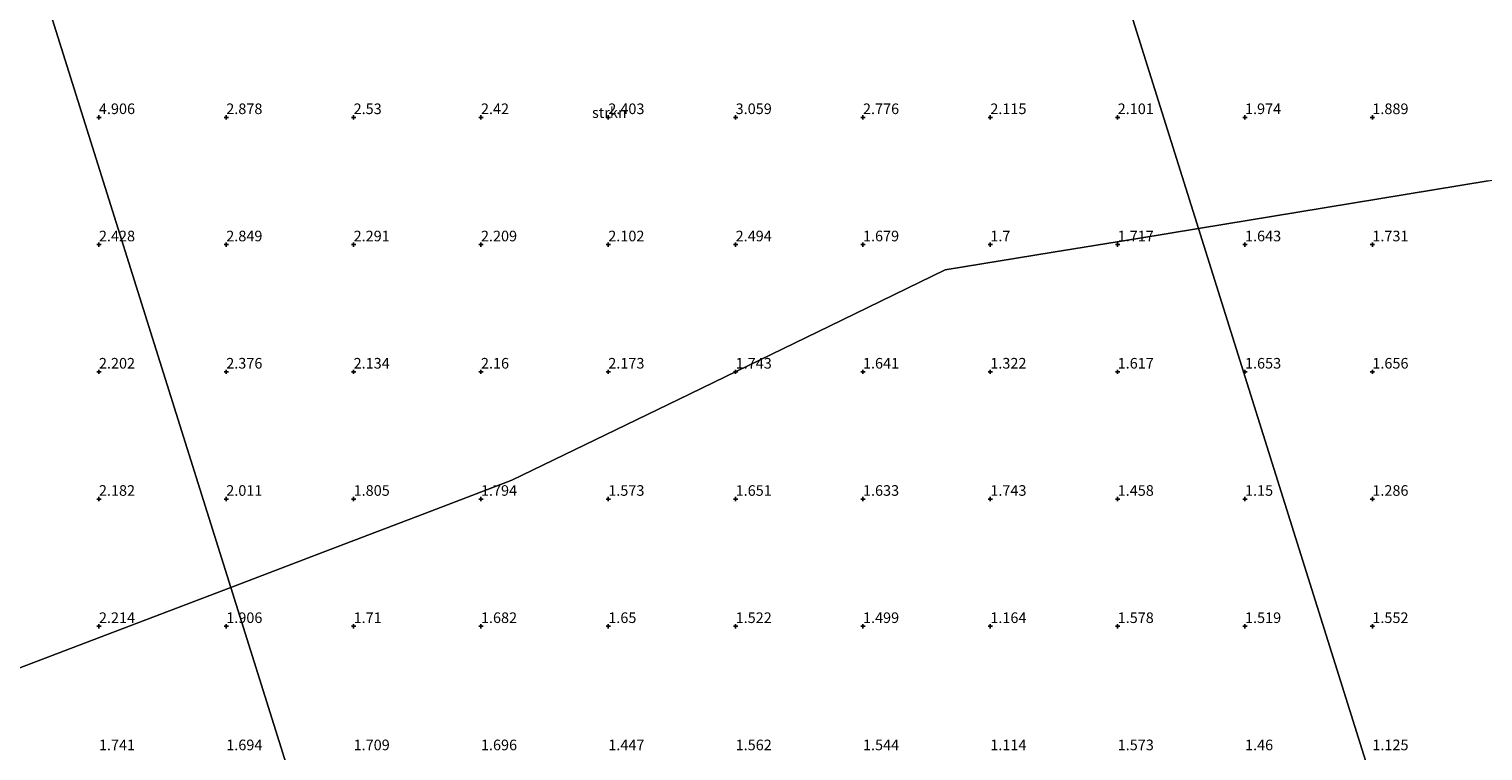
# Model space of a CAD drawing. Units: metres. Extents: x 59991 to 70012, y 437500 to 443753.
# Drawn here: x 61924 to 62267, y 437981 to 438151 of the extents above; entities that cross this region are included whole.
import ezdxf
from ezdxf.enums import TextEntityAlignment as Align

# ---------------------------------------------------------------- set-up
doc = ezdxf.new("R2010")
doc.units = ezdxf.units.M
doc.layers.get('0').update_dxf_attribs({"lineweight": 25})
for name, color, linetype, lineweight in [('B-ME-GR-STRUIKEN-GV-B6', 93, 'Continuous', 18), ('B-ME-GW-HOOGTEPUNT-S-B1', 10, 'Continuous', 25), ('B-ME-IE-GRONDWERKLIJN-GROND_NIETINGERICHT-GV-B6', 253, 'Continuous', 18), ('B-ME-IE-HULPGEOMETRIE-L-B1', 53, 'Continuous', 18)]:
    doc.layers.add(name, color=color, linetype=linetype, lineweight=lineweight)
doc.styles.add('NLCS-ISO', font='NLCS-ISO.TTF')

# ---------------------------------------------------------------- blocks, each defined once
blk = doc.blocks.new('hoogtepunt')
for p, q in [((-0.5, 0), (0.5, 0)), ((0, 0.5), (0, -0.5))]:
    blk.add_line(p, q)

msp = doc.modelspace()

# ---------------------------------------------------------------- linework, layer by layer
at = {"layer": 'B-ME-GR-STRUIKEN-GV-B6'}
for points in [[(62162.5, 438223.03, 2.57), (62199.81, 438104.12, 1.79), (62185.51, 438101.77, 1.77), (62165.62, 438098.51, 1.75), (62140.14, 438094.33, 1.71), (62112.93, 438081.11, 1.74), (62077.32, 438063.8, 1.79), (62038.1, 438044.74, 1.83), (62019.2, 438037.53, 1.84), (61995.27, 438028.4, 1.84), (61971.85, 438019.46, 1.84), (61927.25, 438161.63, 2.74)], [(62268.09, 438115.33, 1.88), (62223.24, 438107.97, 1.82), (62199.81, 438104.12, 1.79), (62162.5, 438223.03, 2.57), (62163.7, 438222.5, 2.57), (62233.66, 438191.64, 2.35), (62266.05, 438167.97, 2.78), (62281.2, 438154.7, 2.22)], [(61921.98, 438159.84, 2.76), (61927.25, 438161.63, 2.74), (61971.85, 438019.46, 1.84), (61937.39, 438006.32, 1.85), (61888.34, 437987.6, 1.85)]]:
    msp.add_polyline3d(points, dxfattribs=at)
at = {"layer": 'B-ME-IE-GRONDWERKLIJN-GROND_NIETINGERICHT-GV-B6'}
for points in [[(62296.91, 438120.06, 1.92), (62319.17, 438123.71, 1.95), (62358.45, 438111.14, 1.84), (62402.77, 438096.96, 1.72), (62435.58, 438086.47, 1.63), (62470.77, 437973.81, 1.52), (62458.78, 437929, 1.48), (62276.47, 437859.73, 1.3), (62199.81, 438104.12, 1.79), (62223.24, 438107.97, 1.82), (62268.09, 438115.33, 1.88), (62296.91, 438120.06, 1.92)], [(62276.47, 437859.73, 1.3), (62049.06, 437773.33, 1.07), (61971.85, 438019.46, 1.84), (61995.27, 438028.4, 1.84), (62019.2, 438037.53, 1.84), (62038.1, 438044.74, 1.83), (62077.32, 438063.8, 1.79), (62112.93, 438081.11, 1.74), (62140.14, 438094.33, 1.71), (62165.62, 438098.51, 1.75), (62185.51, 438101.77, 1.77), (62199.81, 438104.12, 1.79), (62276.47, 437859.73, 1.3)], [(61836, 437967.63, 1.86), (61888.34, 437987.6, 1.85), (61937.39, 438006.32, 1.85), (61971.85, 438019.46, 1.84), (62049.06, 437773.33, 1.07)]]:
    msp.add_polyline3d(points, dxfattribs=at)
at = {"layer": 'B-ME-IE-HULPGEOMETRIE-L-B1'}
for points in [[(62276.47, 437859.73, 1.3), (62199.81, 438104.12, 1.79), (62162.5, 438223.03, 2.57), (62161.01, 438227.8, 2.66), (62155.71, 438244.7, 2.88), (62154.21, 438249.48, 2.88), (62145.63, 438276.82, 11.41), (62140.71, 438292.5, 14.49), (62129.76, 438327.4, 5.23), (62128.86, 438330.28, 5.25), (62124.75, 438343.38, 5.19), (62117.68, 438365.91, 5.06), (62110.72, 438388.09, 5.22), (62110.59, 438388.5, 5.19)], [(62049.06, 437773.33, 1.07), (61971.85, 438019.46, 1.84), (61927.25, 438161.63, 2.74), (61925.76, 438166.4, 2.74), (61916.5, 438195.9, 12.01), (61911.58, 438211.58, 13.22), (61900.48, 438246.97, 5.29), (61899.8, 438249.13, 5.32), (61897.81, 438255.48, 5.33), (61896.96, 438258.2, 5.26), (61896.11, 438260.91, 5.33), (61895.42, 438263.11, 5.29), (61892.26, 438273.19, 5.26), (61878.89, 438315.81, 5.09)]]:
    msp.add_polyline3d(points, dxfattribs=at)

# ---------------------------------------------------------------- block references
at = {"layer": 'B-ME-GW-HOOGTEPUNT-S-B1', "rotation": 90}
for p in [(61940.79, 438130.31, 4.91), (61940.79, 438130.31, 4.91), (61970.79, 438130.31, 2.88), (61970.79, 438130.31, 2.88), (62000.79, 438130.31, 2.53), (62000.79, 438130.31, 2.53), (62030.79, 438130.31, 2.42), (62030.79, 438130.31, 2.42), (62060.79, 438130.31, 2.4), (62060.79, 438130.31, 2.4), (62090.79, 438130.31, 3.06), (62090.79, 438130.31, 3.06), (62120.79, 438130.31, 2.78), (62120.79, 438130.31, 2.78), (62150.79, 438130.31, 2.11), (62150.79, 438130.31, 2.11), (62180.79, 438130.31, 2.1), (62180.79, 438130.31, 2.1), (62210.79, 438130.31, 1.97), (62210.79, 438130.31, 1.97), (62240.79, 438130.31, 1.89), (62240.79, 438130.31, 1.89), (61940.79, 438100.31, 2.43), (61940.79, 438100.31, 2.43), (61970.79, 438100.31, 2.85), (61970.79, 438100.31, 2.85), (62000.79, 438100.31, 2.29), (62000.79, 438100.31, 2.29), (62030.79, 438100.31, 2.21), (62030.79, 438100.31, 2.21), (62060.79, 438100.31, 2.1), (62060.79, 438100.31, 2.1), (62090.79, 438100.31, 2.49), (62090.79, 438100.31, 2.49), (62120.79, 438100.31, 1.68), (62120.79, 438100.31, 1.68), (62150.79, 438100.31, 1.7), (62150.79, 438100.31, 1.7), (62180.79, 438100.31, 1.72), (62180.79, 438100.31, 1.72), (62210.79, 438100.31, 1.64), (62210.79, 438100.31, 1.64), (62240.79, 438100.31, 1.73), (62240.79, 438100.31, 1.73), (61940.79, 438070.31, 2.2), (61940.79, 438070.31, 2.2), (61970.79, 438070.31, 2.38), (61970.79, 438070.31, 2.38), (62000.79, 438070.31, 2.13), (62000.79, 438070.31, 2.13), (62030.79, 438070.31, 2.16), (62030.79, 438070.31, 2.16), (62060.79, 438070.31, 2.17), (62060.79, 438070.31, 2.17), (62090.79, 438070.31, 1.74), (62090.79, 438070.31, 1.74), (62120.79, 438070.31, 1.64), (62120.79, 438070.31, 1.64), (62150.79, 438070.31, 1.32), (62150.79, 438070.31, 1.32), (62180.79, 438070.31, 1.62), (62180.79, 438070.31, 1.62), (62210.79, 438070.31, 1.65), (62210.79, 438070.31, 1.65), (62240.79, 438070.31, 1.66), (62240.79, 438070.31, 1.66), (61940.79, 438040.31, 2.18), (61940.79, 438040.31, 2.18), (61970.79, 438040.31, 2.01), (61970.79, 438040.31, 2.01), (62000.79, 438040.31, 1.81), (62000.79, 438040.31, 1.81), (62030.79, 438040.31, 1.79), (62030.79, 438040.31, 1.79), (62060.79, 438040.31, 1.57), (62060.79, 438040.31, 1.57), (62090.79, 438040.31, 1.65), (62090.79, 438040.31, 1.65), (62120.79, 438040.31, 1.63), (62120.79, 438040.31, 1.63), (62150.79, 438040.31, 1.74), (62150.79, 438040.31, 1.74), (62180.79, 438040.31, 1.46), (62180.79, 438040.31, 1.46), (62210.79, 438040.31, 1.15), (62210.79, 438040.31, 1.15), (62240.79, 438040.31, 1.29), (62240.79, 438040.31, 1.29), (61940.79, 438010.31, 2.21), (61940.79, 438010.31, 2.21), (61970.79, 438010.31, 1.91), (61970.79, 438010.31, 1.91), (62000.79, 438010.31, 1.71), (62000.79, 438010.31, 1.71), (62030.79, 438010.31, 1.68), (62030.79, 438010.31, 1.68), (62060.79, 438010.31, 1.65), (62060.79, 438010.31, 1.65), (62090.79, 438010.31, 1.52), (62090.79, 438010.31, 1.52), (62120.79, 438010.31, 1.5), (62120.79, 438010.31, 1.5), (62150.79, 438010.31, 1.16), (62150.79, 438010.31, 1.16), (62180.79, 438010.31, 1.58), (62180.79, 438010.31, 1.58), (62210.79, 438010.31, 1.52), (62210.79, 438010.31, 1.52), (62240.79, 438010.31, 1.55), (62240.79, 438010.31, 1.55)]:
    msp.add_blockref('hoogtepunt', p, dxfattribs=at)

# ---------------------------------------------------------------- texts
at = {"layer": 'B-ME-GR-STRUIKEN-GV-B6', "ltscale": 0.2, "style": 'NLCS-ISO'}
msp.add_text('strkn', height=2.5, dxfattribs=at).set_placement((62061.04, 438131.44), align=Align.MIDDLE_CENTER)
at = {"layer": 'B-ME-GW-HOOGTEPUNT-S-B1', "ltscale": 0.2, "style": 'NLCS-ISO'}
for s, p in [('4.906', (61940.79, 438130.31, 4.91)), ('4.906', (61940.79, 438130.31, 4.91)), ('2.878', (61970.79, 438130.31, 2.88)), ('2.878', (61970.79, 438130.31, 2.88)), ('2.53', (62000.79, 438130.31, 2.53)), ('2.53', (62000.79, 438130.31, 2.53)), ('2.42', (62030.79, 438130.31, 2.42)), ('2.42', (62030.79, 438130.31, 2.42)), ('2.403', (62060.79, 438130.31, 2.4)), ('2.403', (62060.79, 438130.31, 2.4)), ('3.059', (62090.79, 438130.31, 3.06)), ('3.059', (62090.79, 438130.31, 3.06)), ('2.776', (62120.79, 438130.31, 2.78)), ('2.776', (62120.79, 438130.31, 2.78)), ('2.115', (62150.79, 438130.31, 2.11)), ('2.115', (62150.79, 438130.31, 2.11)), ('2.101', (62180.79, 438130.31, 2.1)), ('2.101', (62180.79, 438130.31, 2.1)), ('1.974', (62210.79, 438130.31, 1.97)), ('1.974', (62210.79, 438130.31, 1.97)), ('1.889', (62240.79, 438130.31, 1.89)), ('1.889', (62240.79, 438130.31, 1.89)), ('2.428', (61940.79, 438100.31, 2.43)), ('2.428', (61940.79, 438100.31, 2.43)), ('2.849', (61970.79, 438100.31, 2.85)), ('2.849', (61970.79, 438100.31, 2.85)), ('2.291', (62000.79, 438100.31, 2.29)), ('2.291', (62000.79, 438100.31, 2.29)), ('2.209', (62030.79, 438100.31, 2.21)), ('2.209', (62030.79, 438100.31, 2.21)), ('2.102', (62060.79, 438100.31, 2.1)), ('2.102', (62060.79, 438100.31, 2.1)), ('2.494', (62090.79, 438100.31, 2.49)), ('2.494', (62090.79, 438100.31, 2.49)), ('1.679', (62120.79, 438100.31, 1.68)), ('1.679', (62120.79, 438100.31, 1.68)), ('1.7', (62150.79, 438100.31, 1.7)), ('1.7', (62150.79, 438100.31, 1.7)), ('1.717', (62180.79, 438100.31, 1.72)), ('1.717', (62180.79, 438100.31, 1.72)), ('1.643', (62210.79, 438100.31, 1.64)), ('1.643', (62210.79, 438100.31, 1.64)), ('1.731', (62240.79, 438100.31, 1.73)), ('1.731', (62240.79, 438100.31, 1.73)), ('2.202', (61940.79, 438070.31, 2.2)), ('2.202', (61940.79, 438070.31, 2.2)), ('2.376', (61970.79, 438070.31, 2.38)), ('2.376', (61970.79, 438070.31, 2.38)), ('2.134', (62000.79, 438070.31, 2.13)), ('2.134', (62000.79, 438070.31, 2.13)), ('2.16', (62030.79, 438070.31, 2.16)), ('2.16', (62030.79, 438070.31, 2.16)), ('2.173', (62060.79, 438070.31, 2.17)), ('2.173', (62060.79, 438070.31, 2.17)), ('1.743', (62090.79, 438070.31, 1.74)), ('1.743', (62090.79, 438070.31, 1.74)), ('1.641', (62120.79, 438070.31, 1.64)), ('1.641', (62120.79, 438070.31, 1.64)), ('1.322', (62150.79, 438070.31, 1.32)), ('1.322', (62150.79, 438070.31, 1.32)), ('1.617', (62180.79, 438070.31, 1.62)), ('1.617', (62180.79, 438070.31, 1.62)), ('1.653', (62210.79, 438070.31, 1.65)), ('1.653', (62210.79, 438070.31, 1.65)), ('1.656', (62240.79, 438070.31, 1.66)), ('1.656', (62240.79, 438070.31, 1.66)), ('2.182', (61940.79, 438040.31, 2.18)), ('2.182', (61940.79, 438040.31, 2.18)), ('2.011', (61970.79, 438040.31, 2.01)), ('2.011', (61970.79, 438040.31, 2.01)), ('1.805', (62000.79, 438040.31, 1.81)), ('1.805', (62000.79, 438040.31, 1.81)), ('1.794', (62030.79, 438040.31, 1.79)), ('1.794', (62030.79, 438040.31, 1.79)), ('1.573', (62060.79, 438040.31, 1.57)), ('1.573', (62060.79, 438040.31, 1.57)), ('1.651', (62090.79, 438040.31, 1.65)), ('1.651', (62090.79, 438040.31, 1.65)), ('1.633', (62120.79, 438040.31, 1.63)), ('1.633', (62120.79, 438040.31, 1.63)), ('1.743', (62150.79, 438040.31, 1.74)), ('1.743', (62150.79, 438040.31, 1.74)), ('1.458', (62180.79, 438040.31, 1.46)), ('1.458', (62180.79, 438040.31, 1.46)), ('1.15', (62210.79, 438040.31, 1.15)), ('1.15', (62210.79, 438040.31, 1.15)), ('1.286', (62240.79, 438040.31, 1.29)), ('1.286', (62240.79, 438040.31, 1.29)), ('2.214', (61940.79, 438010.31, 2.21)), ('2.214', (61940.79, 438010.31, 2.21)), ('1.906', (61970.79, 438010.31, 1.91)), ('1.906', (61970.79, 438010.31, 1.91)), ('1.71', (62000.79, 438010.31, 1.71)), ('1.71', (62000.79, 438010.31, 1.71)), ('1.682', (62030.79, 438010.31, 1.68)), ('1.682', (62030.79, 438010.31, 1.68)), ('1.65', (62060.79, 438010.31, 1.65)), ('1.65', (62060.79, 438010.31, 1.65)), ('1.522', (62090.79, 438010.31, 1.52)), ('1.522', (62090.79, 438010.31, 1.52)), ('1.499', (62120.79, 438010.31, 1.5)), ('1.499', (62120.79, 438010.31, 1.5)), ('1.164', (62150.79, 438010.31, 1.16)), ('1.164', (62150.79, 438010.31, 1.16)), ('1.578', (62180.79, 438010.31, 1.58)), ('1.578', (62180.79, 438010.31, 1.58)), ('1.519', (62210.79, 438010.31, 1.52)), ('1.519', (62210.79, 438010.31, 1.52)), ('1.552', (62240.79, 438010.31, 1.55)), ('1.552', (62240.79, 438010.31, 1.55)), ('1.741', (61940.79, 437980.31, 1.74)), ('1.741', (61940.79, 437980.31, 1.74)), ('1.694', (61970.79, 437980.31, 1.69)), ('1.694', (61970.79, 437980.31, 1.69)), ('1.709', (62000.79, 437980.31, 1.71)), ('1.709', (62000.79, 437980.31, 1.71)), ('1.696', (62030.79, 437980.31, 1.7)), ('1.696', (62030.79, 437980.31, 1.7)), ('1.447', (62060.79, 437980.31, 1.45)), ('1.447', (62060.79, 437980.31, 1.45)), ('1.562', (62090.79, 437980.31, 1.56)), ('1.562', (62090.79, 437980.31, 1.56)), ('1.544', (62120.79, 437980.31, 1.54)), ('1.544', (62120.79, 437980.31, 1.54)), ('1.114', (62150.79, 437980.31, 1.11)), ('1.114', (62150.79, 437980.31, 1.11)), ('1.573', (62180.79, 437980.31, 1.57)), ('1.573', (62180.79, 437980.31, 1.57)), ('1.46', (62210.79, 437980.31, 1.46)), ('1.46', (62210.79, 437980.31, 1.46)), ('1.125', (62240.79, 437980.31, 1.12)), ('1.125', (62240.79, 437980.31, 1.12))]:
    msp.add_text(s, height=2.5, dxfattribs=at).set_placement(p, align=Align.BOTTOM_LEFT)

doc.saveas('drawing.dxf')
